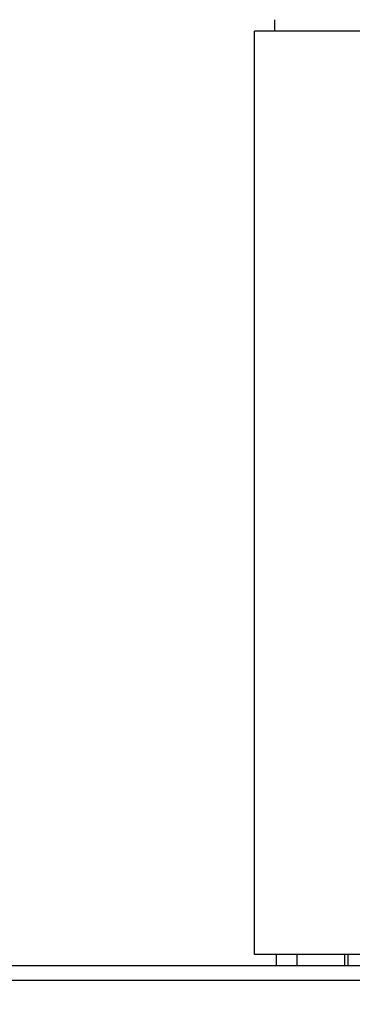
# Model space of a CAD drawing. Units: inches. Extents: x -32 to 50882, y 1295 to 16265.
# Drawn here: x 26965 to 27194, y 10077 to 10754 of the extents above; entities that cross this region are included whole.
import ezdxf

# ---------------------------------------------------------------- set-up
doc = ezdxf.new("R2010")
doc.units = ezdxf.units.IN
doc.header["$MEASUREMENT"] = 0
doc.layers.add('ACO-zemlja i šljunak', color=8, linetype='Continuous')

# ---------------------------------------------------------------- blocks, each defined once
blk = doc.blocks.new('12898.01_p')
at = {"ltscale": 0.304504}
for p, q in [((10469.68, -739), (10469.68, -731)), ((10470.68, -1382), (10470.68, -1374)), ((10484.68, -1374), (10484.68, -1382)), ((10517.5, -1374), (10517.5, -1382)), ((10519.68, -1374), (10519.68, -1382))]:
    blk.add_line(p, q, dxfattribs=at)
at = {"ltscale": 12.65231}
for p, q in [((11038.68, -739), (10455.68, -739)), ((11038.68, -1374), (10455.68, -1374))]:
    blk.add_line(p, q, dxfattribs=at)
at = {"ltscale": 12.282398}
blk.add_line((10455.68, -1374), (10455.68, -739), dxfattribs=at)
at = {"ltscale": 13.044847}
for p, q in [((12877.18, -1382), (7077.18, -1382)), ((12877.18, -1392), (7077.18, -1392))]:
    blk.add_line(p, q, dxfattribs=at)

msp = doc.modelspace()

# ---------------------------------------------------------------- hatches: boundary and pattern name
at = {"layer": 'ACO-zemlja i šljunak'}
h = msp.add_hatch(dxfattribs=at)
h.set_pattern_fill('ANSI33', color=256, scale=50)
h.set_pattern_definition([(45, (-1441.44, -62879.52), (-224.5064, 224.5064), []), (45, (-1216.93, -62879.52), (-224.5064, 224.5064), [158.75, -79.375])])
h.paths.add_polyline_path([(6312.632, 10932.963, -0.0304157), (6332.745, 11223.921), (4958.508, 11223.921), (5847.066, 9684.894), (6629.39, 9684.894, -0.1285835), (6312.632, 10856.879)])
h.paths.add_polyline_path([(16578.819, 10836.52), (16578.819, 10915.323, -0.0283163), (16596.563, 11186.297), (15745.368, 11202.709, -0.0280444), (15762.796, 10934.323), (15762.796, 10855.52, -0.1284395), (15446.049, 9684.894), (16884.809, 9684.894, -0.1261277)])
h.paths.add_polyline_path([(31679.043, 11165.921), (30343.638, 11165.921, -0.0261769), (30358.972, 10915.323), (30358.984, 10837.856, -0.128581), (30042.225, 9665.894), (30813.002, 9665.894)])

# ---------------------------------------------------------------- block references
msp.add_blockref('12898.01_p', (16670.808, 11484.921))

doc.saveas('drawing.dxf')
